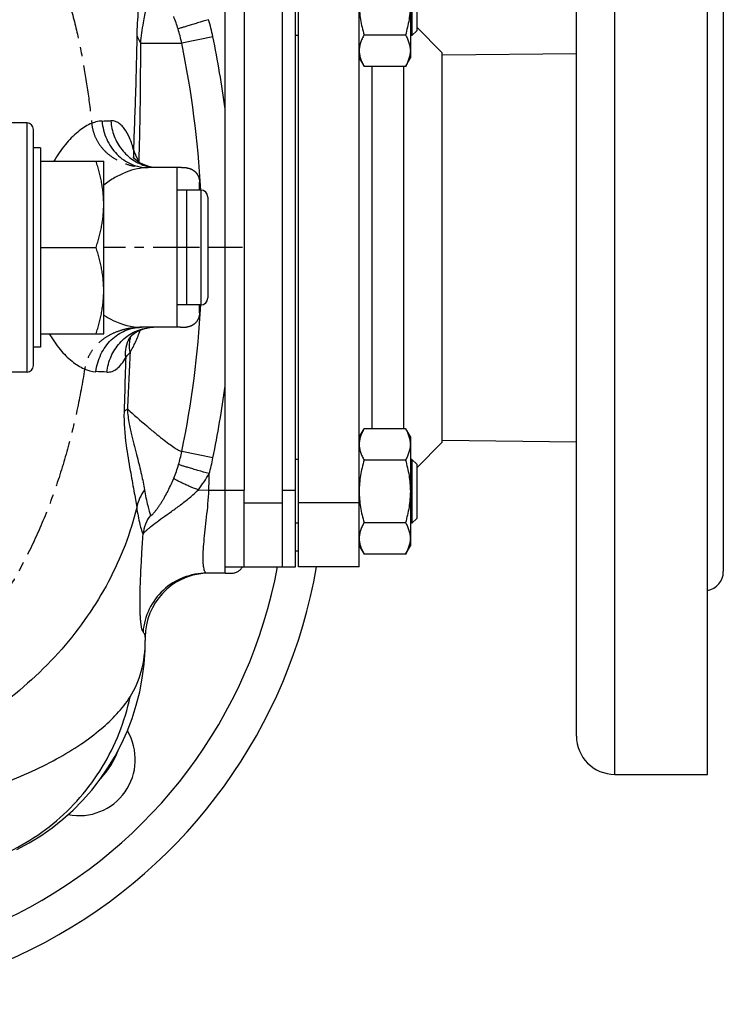
# Model space of a CAD drawing. Units: millimetres. Extents: x -748 to 1464, y -403 to 806.
# Drawn here: x 931 to 1042, y 561 to 715 of the extents above; entities that cross this region are included whole.
import ezdxf

# ---------------------------------------------------------------- set-up
doc = ezdxf.new("R2010")
doc.units = ezdxf.units.MM
doc.header["$LTSCALE"] = 19.36
doc.linetypes.add('CENTER', pattern=[0.6, 0.375, -0.075, 0.075, -0.075])
doc.layers.get('0').update_dxf_attribs({"linetype": 'CONTINUOUS'})
doc.layers.add('3_ALL_AXES', color=7, linetype='CONTINUOUS')

msp = doc.modelspace()

# ---------------------------------------------------------------- linework, layer by layer
at = {"color": 7, "linetype": 'CONTINUOUS'}
for p, q in [((963.63, 628.27), (963.63, 730.27)), ((972.63, 629.27), (972.63, 729.27)), ((974.63, 629.27), (974.63, 729.27)), ((975.13, 629.27), (975.13, 729.27)), ((992.63, 725.95), (992.63, 708.95)), ((992.88, 722.45), (992.88, 712.45)), ((993.63, 721.7), (993.63, 713.2)), ((975.13, 712.45), (974.63, 712.45)), ((991.87, 712.54), (985.39, 712.54)), ((992.88, 712.45), (992.63, 712.45)), ((993.63, 713.2), (992.88, 712.45)), ((984.63, 708.95), (985.39, 707.63)), ((991.87, 707.63), (992.63, 708.95)), ((991.87, 707.63), (985.39, 707.63)), ((932.63, 698.77), (928.63, 698.77)), ((933.63, 660.77), (933.63, 697.77)), ((934.73, 694.85), (933.63, 694.85)), ((934.73, 694.85), (934.73, 663.68)), ((934.73, 692.77), (944.63, 692.77)), ((944.63, 665.77), (944.63, 692.77)), ((956.13, 691.77), (951.6, 691.77)), ((956.13, 666.77), (956.13, 691.77)), ((959.83, 688.27), (957.63, 688.27)), ((957.63, 670.27), (957.63, 688.27)), ((960.93, 687.17), (960.93, 671.37)), ((934.73, 679.27), (943.42, 679.27)), ((959.83, 670.27), (957.63, 670.27)), ((956.13, 666.77), (950.53, 666.77)), ((934.73, 665.77), (944.63, 665.77)), ((934.73, 663.68), (933.63, 663.68)), ((932.63, 659.77), (928.63, 659.77)), ((984.63, 649.58), (985.39, 650.9)), ((991.87, 650.9), (985.39, 650.9)), ((991.87, 650.9), (992.63, 649.58)), ((992.63, 649.58), (992.63, 632.58)), ((975.13, 646.08), (974.63, 646.08)), ((991.87, 645.99), (985.39, 645.99)), ((992.88, 646.08), (992.63, 646.08)), ((993.63, 645.33), (992.88, 646.08)), ((992.88, 646.08), (992.88, 636.08)), ((993.63, 645.33), (993.63, 636.83)), ((966.63, 629.27), (966.63, 641.27)), ((993.63, 636.83), (992.88, 636.08)), ((975.13, 636.08), (974.63, 636.08)), ((991.87, 636.17), (985.39, 636.17)), ((992.88, 636.08), (992.63, 636.08)), ((984.63, 632.58), (985.39, 631.27)), ((991.87, 631.27), (992.63, 632.58)), ((974.63, 631.77), (975.13, 631.77)), ((991.87, 631.27), (985.39, 631.27)), ((963.63, 629.27), (974.63, 629.27)), ((984.63, 629.27), (975.13, 629.27)), ((963.63, 628.27), (960.73, 628.27)), ((951.13, 618.27), (951.13, 617.72))]:
    msp.add_line(p, q, dxfattribs=at)
at = {"color": 3, "linetype": 'CONTINUOUS'}
msp.add_line((966.63, 717.46), (966.63, 641.27), dxfattribs=at)
at = {"color": 9, "linetype": 'CONTINUOUS'}
for p, q in [((950.42, 711.26), (956.84, 711.27)), ((961.72, 712.27), (956.84, 711.27)), ((932.63, 659.77), (932.63, 698.77)), ((959.83, 688.27), (959.83, 670.27)), ((961.73, 646.33), (956.85, 647.32)), ((959.44, 641.31), (961.09, 641.27)), ((961.09, 641.27), (966.63, 641.27)), ((972.63, 641.27), (974.63, 641.27)), ((966.63, 639.27), (972.63, 639.27)), ((984.63, 639.27), (975.13, 639.27))]:
    msp.add_line(p, q, dxfattribs=at)
at = {"color": 7, "linetype": 'CENTER'}
for p, q in [((956.63, 691.77), (956.13, 691.77)), ((959.63, 688.27), (959.63, 689.5)), ((959.63, 679.27), (944.63, 679.27)), ((966.37, 679.27), (960.92, 679.27)), ((959.63, 669.03), (959.63, 670.27)), ((956.63, 666.77), (956.13, 666.77)), ((963.63, 628.27), (964.63, 628.27))]:
    msp.add_line(p, q, dxfattribs=at)
at = {"color": 7, "linetype": 'CONTINUOUS'}
for points in [[(950.86, 692.24), (950.5, 692.42), (950.18, 692.6), (949.91, 692.79), (949.67, 692.98), (949.47, 693.15), (949.32, 693.31), (949.2, 693.45), (949.17, 693.49)], [(952.13, 691.85), (951.67, 691.96), (951.25, 692.09), (950.86, 692.24)], [(949.04, 665.53), (949.23, 665.7), (949.47, 665.87), (949.76, 666.06)], [(949.76, 666.06), (950.1, 666.24), (950.48, 666.4), (950.91, 666.55)], [(950.91, 666.55), (951.38, 666.66), (951.87, 666.74), (952.42, 666.77)], [(948.67, 665.13), (948.67, 665.13), (948.68, 665.14), (948.71, 665.19), (948.78, 665.27), (948.89, 665.39), (949.04, 665.53)], [(931.04, 585.03), (932.94, 586.05), (934.77, 587.17), (936.53, 588.4), (938.22, 589.74), (939.82, 591.17), (941.33, 592.7), (942.75, 594.31), (944.07, 596), (945.29, 597.78), (946.41, 599.62), (947.41, 601.53), (948.3, 603.5), (949.07, 605.53), (949.73, 607.6), (950.26, 609.71), (950.66, 611.85), (950.94, 614.02), (951.1, 616.2), (951.13, 617.72)]]:
    msp.add_lwpolyline(points, dxfattribs=at)
at = {"color": 9, "linetype": 'CONTINUOUS'}
for centre, radius, start, end in [((934.27, 706.79), 23, 16.9443, 22.0637), ((928.77, 705.51), 33.63, 11.5922, 16.2844), ((932.79, 706.33), 24.55, 11.6016, 16.9542), ((800.68, 679.27), 159.41, 3.2367, 11.5804), ((800.64, 679.26), 164.43, 7.586, 11.5803), ((939.06, 896.72), 197.72, 271.538, 271.9351), ((967.31, 702.22), 19.61, 207.6543, 208.9402), ((954.04, 691.29), 4.14, 159.554, 160.9072), ((928.42, 684.66), 23.19, 20.0061, 20.3709), ((953.13, 698.7), 6.94, 254.7111, 259.7902), ((800.68, 679.27), 159.41, 348.4413, 356.7633), ((953.24, 662.69), 5.18, 151.4068, 151.9704), ((952.91, 664), 4.24, 160.3141, 161.3551), ((3039.03, 557.26), 2092.94, 177.10831, 177.35125), ((936.82, 484.57), 175.38, 87.2871, 87.8478), ((800.65, 679.27), 164.41, 348.4407, 352.4138), ((932.82, 652.24), 24.53, 343.5049, 348.4465), ((929.22, 652.99), 33.19, 344.0241, 348.4108), ((934.09, 651.86), 23.21, 337.9422, 343.5169), ((941.06, 655.26), 23.08, 322.801, 330.396), ((841.12, 644.28), 120.01, 358.5597, 359.7983), ((956.69, 637.16), 7.04, 143.7898, 168.5599), ((956.35, 633.88), 5.59, 141.9218, 175.06)]:
    msp.add_arc(centre, radius, start, end, dxfattribs=at)
at = {"color": 7, "linetype": 'CONTINUOUS'}
for centre, radius, start, end in [((932.63, 697.77), 1, 0, 90), ((959.83, 687.17), 1.1, 0, 90), ((959.83, 671.37), 1.1, 270, 360), ((932.63, 660.77), 1, 270, 360), ((961.13, 618.27), 10, 93.75, 180), ((935.13, 604.77), 12.5, 316.3767, 339.9902)]:
    msp.add_arc(centre, radius, start, end, dxfattribs=at)
at = {"color": 7, "linetype": 'CENTER'}
for centre, radius, start, end in [((956.63, 679.27), 12.5, 85.5872, 90), ((956.63, 679.27), 12.5, 270, 274.4126), ((964.63, 630.27), 2, 270, 329.9959)]:
    msp.add_arc(centre, radius, start, end, dxfattribs=at)
for points in [[(921.89, 749.15), (923.6, 747.4), (926.76, 743.74), (930.89, 737.67), (934.21, 731.47), (936.77, 725.43), (938.72, 719.68), (940.17, 714.27), (941.28, 709.1), (942.13, 703.94), (942.56, 700.46), (942.74, 698.7)], [(942.74, 698.7), (942.8, 698.13), (943.04, 697.04), (943.8, 695.5), (944.9, 694.2), (946.28, 693.15), (947.88, 692.37), (949.65, 691.89), (950.93, 691.77), (951.6, 691.77)], [(957.59, 691.73), (957.75, 691.72), (958.06, 691.66), (958.5, 691.47), (958.89, 691.2), (959.21, 690.84), (959.45, 690.43), (959.59, 689.98), (959.63, 689.66), (959.63, 689.5)], [(959.63, 669.03), (959.63, 668.87), (959.59, 668.55), (959.45, 668.1), (959.2, 667.68), (958.88, 667.33), (958.49, 667.06), (958.06, 666.87), (957.75, 666.82), (957.59, 666.8)], [(950.53, 666.77), (949.88, 666.77), (948.63, 666.65), (946.9, 666.2), (945.34, 665.49), (943.97, 664.52), (942.84, 663.3), (942.03, 661.84), (941.73, 660.79), (941.64, 660.24)], [(941.64, 660.24), (941.3, 658.08), (940.5, 653.77), (938.92, 647.3), (936.89, 640.84), (934.36, 634.49), (931.31, 628.36), (927.7, 622.55), (924.93, 618.94), (923.45, 617.21)]]:
    msp.add_open_spline(points, degree=3, dxfattribs=at)
at = {"color": 9, "linetype": 'CONTINUOUS'}
for points, knots in [([(949.86, 712.37), (949.88, 713.72), (950, 715.57), (950.22, 717.86), (950.31, 718.8), (950.34, 719.24)], [0, 0, 0, 0, 0.587198, 0.809456, 1, 1, 1, 1]), ([(950.42, 711.26), (950.5, 712.34), (950.73, 713.8), (951.07, 715.61), (951.21, 716.36), (951.26, 716.72)], [0, 0, 0, 0, 0.583333, 0.803887, 1, 1, 1, 1]), ([(961.06, 714.94), (960.47, 714.77), (959.62, 714.52), (958.54, 714.2), (957.84, 713.98), (957.25, 713.8), (956.79, 713.66), (956.48, 713.56), (956.32, 713.51), (956.27, 713.49)], [0, 0, 0, 0, 0.3643, 0.530687, 0.678813, 0.803649, 0.900816, 0.967021, 1, 1, 1, 1]), ([(949.33, 694.48), (949.44, 697.57), (949.66, 703.54), (949.83, 709.5), (949.86, 712.37)], [0, 0, 0, 0, 0.519375, 1, 1, 1, 1]), ([(949.86, 712.37), (949.9, 712.27), (950.04, 711.88), (950.24, 711.52), (950.42, 711.26)], [0, 0, 0, 0, 0.2468, 1, 1, 1, 1]), ([(950.16, 692.73), (950.26, 695.92), (950.39, 702.1), (950.42, 708.28), (950.42, 711.26)], [0, 0, 0, 0, 0.516453, 1, 1, 1, 1]), ([(944.37, 699.07), (943.73, 699.05), (942.72, 698.77), (941.49, 698.07), (940.13, 697.06), (938.47, 695.32), (937.34, 693.68), (936.8, 692.77)], [0, 0, 0, 0, 0.188781, 0.29709, 0.416, 0.686507, 1, 1, 1, 1]), ([(944.37, 699.07), (944.45, 698.1), (944.92, 696.18), (946.29, 694.15), (947.73, 692.94), (948.94, 692.27), (950.25, 691.86), (951.15, 691.77), (951.6, 691.77)], [0, 0, 0, 0, 0.260508, 0.514157, 0.63818, 0.760109, 0.880524, 1, 1, 1, 1]), ([(949.33, 694.48), (949.15, 695.14), (948.77, 696.33), (948.07, 697.67), (947.4, 698.44), (946.88, 698.84), (946.32, 699.08), (945.93, 699.12), (945.74, 699.11)], [0, 0, 0, 0, 0.328227, 0.598588, 0.712666, 0.814781, 0.908734, 1, 1, 1, 1]), ([(945.74, 699.11), (945.8, 698.29), (946.16, 696.68), (947.17, 694.88), (948.25, 693.7), (949.48, 692.72), (950.56, 692.21), (951.3, 692.01)], [0, 0, 0, 0, 0.257011, 0.509971, 0.634735, 0.758028, 1, 1, 1, 1]), ([(949.33, 694.48), (949.31, 694.38), (949.26, 694.01), (949.26, 693.63), (949.28, 693.35)], [0, 0, 0, 0, 0.253604, 1, 1, 1, 1]), ([(949.95, 693.12), (949.89, 693.24), (949.66, 693.68), (949.46, 694.13), (949.33, 694.48)], [0, 0, 0, 0, 0.263293, 1, 1, 1, 1]), ([(951.6, 691.77), (950.42, 691.77), (948.59, 691.33), (946.32, 690.23), (945.18, 689.48), (944.63, 689.05)], [0, 0, 0, 0, 0.464141, 0.723077, 1, 1, 1, 1]), ([(944.63, 668.67), (945.1, 668.36), (946.91, 667.35), (949.01, 666.77), (950.53, 666.77)], [0, 0, 0, 0, 0.269879, 1, 1, 1, 1]), ([(943.41, 659.82), (943.52, 660.76), (944.04, 662.59), (945.4, 664.52), (946.81, 665.66), (947.98, 666.29), (949.23, 666.68), (950.1, 666.77), (950.53, 666.77)], [0, 0, 0, 0, 0.261601, 0.515447, 0.63928, 0.760911, 0.880995, 1, 1, 1, 1]), ([(945.12, 659.75), (945.22, 660.59), (945.66, 662.25), (946.8, 664.04), (947.99, 665.19), (949.32, 666.1), (950.48, 666.52), (951.26, 666.66)], [0, 0, 0, 0, 0.258054, 0.511165, 0.63573, 0.758692, 1, 1, 1, 1]), ([(948.76, 662.84), (949.08, 663.37), (949.67, 664.51), (950.13, 665.71), (950.35, 666.34)], [0, 0, 0, 0, 0.476279, 1, 1, 1, 1]), ([(936.11, 665.76), (936.61, 664.89), (937.67, 663.34), (939.26, 661.71), (940.57, 660.77), (941.79, 660.11), (942.77, 659.85), (943.41, 659.82)], [0, 0, 0, 0, 0.308028, 0.575432, 0.694371, 0.804076, 1, 1, 1, 1]), ([(948.07, 662.06), (948.02, 662.59), (948.07, 663.66), (948.43, 664.67), (948.67, 665.13)], [0, 0, 0, 0, 0.507371, 1, 1, 1, 1]), ([(948.76, 662.84), (948.68, 663.27), (948.61, 664.12), (948.76, 664.96), (948.89, 665.35)], [0, 0, 0, 0, 0.514502, 1, 1, 1, 1]), ([(945.12, 659.75), (945.4, 659.74), (945.98, 659.83), (946.78, 660.3), (947.49, 661.07), (947.88, 661.7), (948.07, 662.06)], [0, 0, 0, 0, 0.208914, 0.434491, 0.695272, 1, 1, 1, 1]), ([(948.07, 662.06), (948.05, 661.34), (947.96, 658.51), (947.88, 655.67), (947.81, 653.56)], [0, 0, 0, 0, 0.25356, 1, 1, 1, 1]), ([(948.07, 662.06), (948.12, 662.12), (948.34, 662.39), (948.58, 662.65), (948.76, 662.84)], [0, 0, 0, 0, 0.234246, 1, 1, 1, 1]), ([(947.81, 653.56), (947.85, 653.6), (948.01, 653.75), (948.19, 653.89), (948.33, 653.98)], [0, 0, 0, 0, 0.240297, 1, 1, 1, 1]), ([(948.33, 653.98), (949.34, 653.08), (950.77, 651.82), (952.61, 650.27), (953.76, 649.34), (954.75, 648.59), (955.58, 648), (956.26, 647.58), (956.67, 647.38), (956.85, 647.33)], [0, 0, 0, 0, 0.372777, 0.529258, 0.665224, 0.780304, 0.874361, 0.947463, 1, 1, 1, 1]), ([(948.33, 653.98), (948.36, 653.19), (948.57, 651.75), (949.14, 649.25), (949.83, 646.63), (950.53, 643.84), (950.88, 642.12), (951.01, 641.32)], [0, 0, 0, 0, 0.18369, 0.33494, 0.592814, 0.811856, 1, 1, 1, 1]), ([(947.81, 653.56), (947.76, 651.81), (948.03, 648.72), (948.72, 644.61), (949.25, 641.78), (949.59, 639.84), (949.73, 638.97), (949.79, 638.56)], [0, 0, 0, 0, 0.34707, 0.610908, 0.825105, 0.917065, 1, 1, 1, 1]), ([(961.13, 643.86), (960.54, 644.03), (959.7, 644.27), (958.61, 644.58), (957.91, 644.79), (957.32, 644.97), (956.86, 645.1), (956.55, 645.2), (956.39, 645.25), (956.34, 645.27)], [0, 0, 0, 0, 0.363866, 0.530101, 0.678149, 0.802997, 0.900278, 0.966704, 1, 1, 1, 1]), ([(951.95, 637.33), (951.95, 637.32), (951.96, 637.3), (952, 637.3), (952.05, 637.32), (952.12, 637.37), (952.2, 637.44), (952.3, 637.53), (952.41, 637.65), (952.59, 637.85), (952.82, 638.13), (953.1, 638.51), (953.39, 638.93), (953.67, 639.36), (953.95, 639.81), (954.3, 640.42), (954.89, 641.52), (955.33, 642.49), (955.59, 643.14)], [0, 0, 0, 0, 0.00442, 0.009089, 0.016494, 0.02769, 0.043065, 0.062665, 0.086244, 0.113325, 0.175533, 0.244646, 0.317394, 0.391948, 0.467384, 0.543246, 0.695448, 1, 1, 1, 1]), ([(959.44, 641.31), (958.95, 641.5), (958.24, 641.79), (957.35, 642.18), (956.79, 642.43), (956.33, 642.66), (955.97, 642.85), (955.75, 642.99), (955.64, 643.08), (955.6, 643.12), (955.59, 643.14)], [0, 0, 0, 0, 0.370354, 0.535267, 0.680571, 0.802404, 0.897485, 0.963554, 0.985395, 1, 1, 1, 1]), ([(950.78, 634.36), (950.8, 634.42), (950.9, 634.56), (951.1, 634.78), (951.38, 635.05), (951.91, 635.5), (952.75, 636.16), (953.92, 637.01), (955.26, 637.95), (956.67, 638.98), (958.09, 640.08), (959, 640.89), (959.44, 641.31)], [0, 0, 0, 0, 0.017794, 0.04432, 0.079604, 0.123261, 0.232822, 0.365845, 0.514573, 0.672548, 0.835252, 1, 1, 1, 1]), ([(951.01, 641.32), (951.14, 640.49), (951.37, 639.37), (951.73, 638.05), (951.88, 637.55), (951.95, 637.33)], [0, 0, 0, 0, 0.615923, 0.832869, 1, 1, 1, 1]), ([(960.43, 628.63), (960.35, 628.85), (960.24, 629.42), (960.18, 630.43), (960.21, 631.74), (960.33, 633.31), (960.52, 635.1), (960.83, 637.77), (961.03, 639.85), (961.09, 641.27)], [0, 0, 0, 0, 0.055113, 0.135335, 0.239401, 0.3647, 0.507648, 0.664119, 1, 1, 1, 1]), ([(949.79, 638.56), (949.31, 636.56), (948.07, 632.59), (945.46, 626.87), (942.13, 621.41), (936.71, 614.49), (928.27, 606.83), (920.34, 602.15), (916.13, 600.17)], [0, 0, 0, 0, 0.117058, 0.235846, 0.356759, 0.48016, 0.734708, 1, 1, 1, 1]), ([(949.79, 638.56), (949.91, 637.67), (950.12, 636.47), (950.51, 635.09), (950.69, 634.58), (950.78, 634.36)], [0, 0, 0, 0, 0.623186, 0.839708, 1, 1, 1, 1]), ([(950.78, 619.08), (950.74, 619.13), (950.67, 619.29), (950.58, 619.58), (950.51, 620), (950.44, 620.53), (950.38, 621.18), (950.32, 622.25), (950.3, 623.84), (950.34, 626.02), (950.44, 628.54), (950.6, 631.36), (950.72, 633.33), (950.78, 634.36)], [0, 0, 0, 0, 0.012634, 0.0328, 0.060534, 0.09567, 0.137984, 0.187228, 0.305483, 0.44834, 0.613467, 0.798383, 1, 1, 1, 1]), ([(960.73, 628.27), (959.5, 628.27), (957.01, 627.8), (953.8, 625.79), (951.55, 622.75), (950.88, 620.31), (950.78, 619.08)], [0, 0, 0, 0, 0.249834, 0.499738, 0.749793, 1, 1, 1, 1]), ([(960.73, 628.27), (960.67, 628.27), (960.57, 628.34), (960.49, 628.48), (960.45, 628.58), (960.43, 628.63)], [0, 0, 0, 0, 0.369377, 0.646689, 1, 1, 1, 1]), ([(951.13, 618.27), (951.13, 618.4), (951.06, 618.71), (950.88, 618.96), (950.78, 619.08)], [0, 0, 0, 0, 0.462655, 1, 1, 1, 1]), ([(948.76, 608.9), (949.55, 610.11), (950.77, 613), (951.13, 616.1), (951.13, 617.74)], [0, 0, 0, 0, 0.467343, 1, 1, 1, 1]), ([(914.94, 581.27), (916.9, 581.27), (920.82, 581.6), (926.53, 583.11), (931.9, 585.57), (936.79, 588.91), (941.04, 593.04), (944.55, 597.84), (947.2, 603.16), (948.35, 606.97), (948.76, 608.9)], [0, 0, 0, 0, 0.124391, 0.248858, 0.373486, 0.498325, 0.623406, 0.748735, 0.874279, 1, 1, 1, 1]), ([(916.13, 591.52), (918.19, 592), (922.14, 593.05), (927.73, 594.88), (932.74, 596.89), (937.15, 599.06), (940.96, 601.35), (945.01, 604.37), (947.53, 607.01), (948.76, 608.9)], [0, 0, 0, 0, 0.168756, 0.324815, 0.467734, 0.597676, 0.715054, 0.820575, 1, 1, 1, 1])]:
    msp.add_open_spline(points, degree=3, knots=knots, dxfattribs=at)
at = {"color": 7, "linetype": 'CONTINUOUS'}
for points, knots in [([(984.63, 717.45), (984.63, 717.03), (984.66, 716.2), (984.82, 714.97), (985.06, 713.74), (985.27, 712.94), (985.39, 712.54)], [0, 0, 0, 0, 0.249984, 0.499977, 0.749982, 1, 1, 1, 1]), ([(992.63, 717.45), (992.63, 717.03), (992.59, 716.2), (992.44, 714.97), (992.19, 713.74), (991.98, 712.94), (991.87, 712.54)], [0, 0, 0, 0, 0.249984, 0.499977, 0.749982, 1, 1, 1, 1]), ([(985.39, 712.54), (985.27, 712.35), (985.06, 711.95), (984.86, 711.44), (984.74, 711.02), (984.67, 710.71), (984.64, 710.4), (984.63, 710.19), (984.63, 710.09)], [0, 0, 0, 0, 0.26155, 0.514311, 0.637719, 0.759483, 0.880056, 1, 1, 1, 1]), ([(991.87, 712.54), (991.98, 712.35), (992.19, 711.95), (992.39, 711.44), (992.51, 711.02), (992.58, 710.71), (992.62, 710.4), (992.63, 710.19), (992.63, 710.09)], [0, 0, 0, 0, 0.26155, 0.514311, 0.637719, 0.759483, 0.880056, 1, 1, 1, 1]), ([(984.63, 710.09), (984.63, 709.98), (984.64, 709.78), (984.67, 709.46), (984.74, 709.15), (984.86, 708.74), (985.06, 708.23), (985.27, 707.83), (985.39, 707.63)], [0, 0, 0, 0, 0.119944, 0.240516, 0.36228, 0.485687, 0.738449, 1, 1, 1, 1]), ([(992.63, 710.09), (992.63, 709.98), (992.62, 709.78), (992.58, 709.46), (992.51, 709.15), (992.39, 708.74), (992.19, 708.23), (991.98, 707.83), (991.87, 707.63)], [0, 0, 0, 0, 0.119944, 0.240516, 0.36228, 0.485687, 0.738449, 1, 1, 1, 1]), ([(944.63, 686.02), (944.63, 686.16), (944.62, 686.44), (944.61, 686.87), (944.58, 687.3), (944.53, 687.87), (944.46, 688.44), (944.38, 689), (944.28, 689.57), (944.13, 690.27), (943.96, 690.97), (943.81, 691.52), (943.68, 691.94), (943.56, 692.35), (943.47, 692.63), (943.42, 692.77)], [0, 0, 0, 0, 0.062195, 0.124399, 0.186623, 0.248872, 0.373474, 0.435849, 0.498277, 0.623308, 0.748598, 0.811347, 0.874166, 0.937051, 1, 1, 1, 1]), ([(943.42, 679.27), (943.47, 679.4), (943.56, 679.68), (943.68, 680.09), (943.81, 680.51), (943.96, 681.06), (944.13, 681.76), (944.28, 682.46), (944.38, 683.03), (944.46, 683.59), (944.53, 684.16), (944.58, 684.73), (944.61, 685.16), (944.62, 685.59), (944.63, 685.87), (944.63, 686.02)], [0, 0, 0, 0, 0.062949, 0.125834, 0.188653, 0.251402, 0.376692, 0.501723, 0.564151, 0.626526, 0.751128, 0.813377, 0.875601, 0.937805, 1, 1, 1, 1]), ([(944.63, 672.52), (944.63, 672.66), (944.62, 672.94), (944.61, 673.37), (944.58, 673.8), (944.53, 674.37), (944.46, 674.94), (944.38, 675.5), (944.28, 676.07), (944.13, 676.77), (943.96, 677.47), (943.81, 678.02), (943.68, 678.44), (943.56, 678.85), (943.47, 679.13), (943.42, 679.27)], [0, 0, 0, 0, 0.062195, 0.124399, 0.186623, 0.248872, 0.373474, 0.435849, 0.498277, 0.623308, 0.748598, 0.811347, 0.874166, 0.937051, 1, 1, 1, 1]), ([(943.42, 665.77), (943.47, 665.9), (943.56, 666.18), (943.68, 666.59), (943.81, 667.01), (943.96, 667.56), (944.13, 668.26), (944.28, 668.96), (944.38, 669.53), (944.46, 670.09), (944.53, 670.66), (944.58, 671.23), (944.61, 671.66), (944.62, 672.09), (944.63, 672.37), (944.63, 672.52)], [0, 0, 0, 0, 0.062949, 0.125834, 0.188653, 0.251402, 0.376692, 0.501723, 0.564151, 0.626526, 0.751128, 0.813377, 0.875601, 0.937805, 1, 1, 1, 1]), ([(985.39, 650.9), (985.27, 650.7), (985.06, 650.31), (984.86, 649.79), (984.74, 649.38), (984.67, 649.07), (984.64, 648.76), (984.63, 648.55), (984.63, 648.44)], [0, 0, 0, 0, 0.26155, 0.514311, 0.637719, 0.759483, 0.880056, 1, 1, 1, 1]), ([(991.87, 650.9), (991.98, 650.7), (992.19, 650.31), (992.39, 649.79), (992.51, 649.38), (992.58, 649.07), (992.62, 648.76), (992.63, 648.55), (992.63, 648.44)], [0, 0, 0, 0, 0.26155, 0.514311, 0.637719, 0.759483, 0.880056, 1, 1, 1, 1]), ([(984.63, 648.44), (984.63, 648.34), (984.64, 648.13), (984.67, 647.82), (984.74, 647.51), (984.86, 647.09), (985.06, 646.58), (985.27, 646.19), (985.39, 645.99)], [0, 0, 0, 0, 0.119944, 0.240516, 0.36228, 0.485687, 0.738449, 1, 1, 1, 1]), ([(992.63, 648.44), (992.63, 648.34), (992.62, 648.13), (992.58, 647.82), (992.51, 647.51), (992.39, 647.09), (992.19, 646.58), (991.98, 646.19), (991.87, 645.99)], [0, 0, 0, 0, 0.119944, 0.240516, 0.36228, 0.485687, 0.738449, 1, 1, 1, 1]), ([(985.39, 645.99), (985.27, 645.59), (985.06, 644.79), (984.82, 643.56), (984.66, 642.33), (984.63, 641.5), (984.63, 641.08)], [0, 0, 0, 0, 0.250017, 0.500021, 0.750014, 1, 1, 1, 1]), ([(991.87, 645.99), (991.98, 645.59), (992.19, 644.79), (992.44, 643.56), (992.59, 642.33), (992.63, 641.5), (992.63, 641.08)], [0, 0, 0, 0, 0.250017, 0.500021, 0.750014, 1, 1, 1, 1]), ([(984.63, 641.08), (984.63, 640.67), (984.66, 639.84), (984.82, 638.6), (985.06, 637.38), (985.27, 636.57), (985.39, 636.17)], [0, 0, 0, 0, 0.249984, 0.499977, 0.749982, 1, 1, 1, 1]), ([(992.63, 641.08), (992.63, 640.67), (992.59, 639.84), (992.44, 638.6), (992.19, 637.38), (991.98, 636.57), (991.87, 636.17)], [0, 0, 0, 0, 0.249984, 0.499977, 0.749982, 1, 1, 1, 1]), ([(985.39, 636.17), (985.27, 635.98), (985.06, 635.58), (984.86, 635.07), (984.74, 634.65), (984.67, 634.34), (984.64, 634.03), (984.63, 633.82), (984.63, 633.72)], [0, 0, 0, 0, 0.26155, 0.514311, 0.637719, 0.759483, 0.880056, 1, 1, 1, 1]), ([(991.87, 636.17), (991.98, 635.98), (992.19, 635.58), (992.39, 635.07), (992.51, 634.65), (992.58, 634.34), (992.62, 634.03), (992.63, 633.82), (992.63, 633.72)], [0, 0, 0, 0, 0.26155, 0.514311, 0.637719, 0.759483, 0.880056, 1, 1, 1, 1]), ([(984.63, 633.72), (984.63, 633.62), (984.64, 633.41), (984.67, 633.1), (984.74, 632.79), (984.86, 632.37), (985.06, 631.86), (985.27, 631.46), (985.39, 631.27)], [0, 0, 0, 0, 0.119944, 0.240516, 0.36228, 0.485687, 0.738449, 1, 1, 1, 1]), ([(992.63, 633.72), (992.63, 633.62), (992.62, 633.41), (992.58, 633.1), (992.51, 632.79), (992.39, 632.37), (992.19, 631.86), (991.98, 631.46), (991.87, 631.27)], [0, 0, 0, 0, 0.119944, 0.240516, 0.36228, 0.485687, 0.738449, 1, 1, 1, 1])]:
    msp.add_open_spline(points, degree=3, knots=knots, dxfattribs=at)
at = {"layer": '3_ALL_AXES', "color": 9, "linetype": 'CONTINUOUS'}
for p, q in [((1024.63, 596.77), (1024.63, 761.77)), ((986.63, 650.9), (986.63, 707.63))]:
    msp.add_line(p, q, dxfattribs=at)
at = {"layer": '3_ALL_AXES', "color": 7, "linetype": 'CONTINUOUS'}
for p, q in [((1039.13, 596.77), (1039.13, 761.77)), ((1018.63, 602.77), (1018.63, 755.77)), ((984.63, 629.27), (984.63, 729.27)), ((1041.63, 730.02), (1041.63, 628.52)), ((997.63, 709.77), (993.63, 713.77)), ((997.63, 648.77), (997.63, 709.77)), ((997.63, 709.42), (1018.63, 709.67)), ((991.63, 650.9), (991.63, 707.63)), ((957.63, 688.27), (956.13, 688.27)), ((957.63, 670.27), (957.63, 688.27)), ((957.63, 670.27), (956.13, 670.27)), ((997.63, 649.12), (1018.63, 648.86)), ((997.63, 648.77), (993.63, 644.77)), ((984.63, 629.27), (975.13, 629.27)), ((1024.63, 596.77), (1039.13, 596.77))]:
    msp.add_line(p, q, dxfattribs=at)
for centre, radius, start, end in [((896.63, 643.27), 82.5, 246.0422, 350.2297), ((1038.63, 628.52), 3, 279.5941, 360), ((940.82, 599.07), 8.75, 258.4451, 30.9291), ((1024.63, 602.77), 6, 180, 270)]:
    msp.add_arc(centre, radius, start, end, dxfattribs=at)
at = {"layer": '3_ALL_AXES', "color": 9, "linetype": 'CONTINUOUS'}
msp.add_arc((896.63, 643.27), 76.5, 244.0291, 349.455, dxfattribs=at)

doc.saveas('drawing.dxf')
